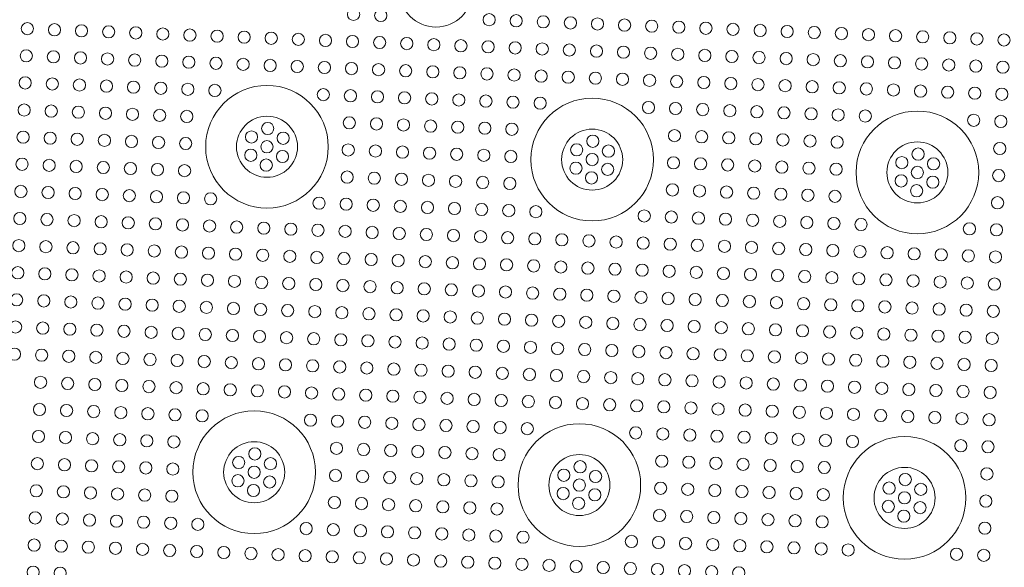
# Model space of a CAD drawing. Units: inches. Extents: x -1030 to 81, y -160 to 750.
# Drawn here: x -728 to -721, y 738 to 742 of the extents above; entities that cross this region are included whole.
import ezdxf

# ---------------------------------------------------------------- set-up
doc = ezdxf.new("R2010")
doc.units = ezdxf.units.IN
doc.header["$MEASUREMENT"] = 0

# ---------------------------------------------------------------- blocks, each defined once
blk = doc.blocks.new('24x24 iron dome')
at = {"color": 0, "linetype": 'Continuous', "lineweight": 0}
for centre, radius in [((-33.1329, 109.6336), 0.2698), ((-34.3329, 108.4336), 0.4521), ((-31.9329, 108.4336), 0.4521), ((-29.5329, 108.4336), 0.4521), ((-34.3329, 108.4336), 0.225), ((-31.9329, 108.4336), 0.225), ((-29.5329, 108.4336), 0.225), ((-34.3329, 106.0336), 0.4521), ((-31.9329, 106.0336), 0.4521), ((-29.5329, 106.0336), 0.4521), ((-34.3329, 106.0336), 0.225), ((-31.9329, 106.0336), 0.225), ((-29.5329, 106.0336), 0.225)]:
    blk.add_circle(centre, radius, dxfattribs=at)
at = {"color": 5, "linetype": 'Continuous', "lineweight": 0}
for centre in [(-33.7329, 109.4336), (-33.5329, 109.4336), (-32.7329, 109.4336), (-32.5329, 109.4336), (-32.3329, 109.4336), (-32.1329, 109.4336), (-31.9329, 109.4336), (-31.7329, 109.4336), (-31.5329, 109.4336), (-31.3329, 109.4336), (-31.1329, 109.4336), (-30.9329, 109.4336), (-30.7329, 109.4336), (-30.5329, 109.4336), (-30.3329, 109.4336), (-30.1329, 109.4336), (-29.9329, 109.4336), (-29.7329, 109.4336), (-29.5329, 109.4336), (-29.3329, 109.4336), (-29.1329, 109.4336), (-28.9329, 109.4336), (-36.1329, 109.2336), (-35.9329, 109.2336), (-35.7329, 109.2336), (-35.5329, 109.2336), (-35.3329, 109.2336), (-35.1329, 109.2336), (-34.9329, 109.2336), (-34.7329, 109.2336), (-34.5329, 109.2336), (-34.3329, 109.2336), (-34.1329, 109.2336), (-33.9329, 109.2336), (-33.7329, 109.2336), (-33.5329, 109.2336), (-33.3329, 109.2336), (-33.1329, 109.2336), (-32.9329, 109.2336), (-32.7329, 109.2336), (-32.5329, 109.2336), (-32.3329, 109.2336), (-32.1329, 109.2336), (-31.9329, 109.2336), (-31.7329, 109.2336), (-31.5329, 109.2336), (-31.3329, 109.2336), (-31.1329, 109.2336), (-30.9329, 109.2336), (-30.7329, 109.2336), (-30.5329, 109.2336), (-30.3329, 109.2336), (-30.1329, 109.2336), (-29.9329, 109.2336), (-29.7329, 109.2336), (-29.5329, 109.2336), (-29.3329, 109.2336), (-29.1329, 109.2336), (-28.9329, 109.2336), (-36.1329, 109.0336), (-35.9329, 109.0336), (-35.7329, 109.0336), (-35.5329, 109.0336), (-35.3329, 109.0336), (-35.1329, 109.0336), (-34.9329, 109.0336), (-34.7329, 109.0336), (-34.5329, 109.0336), (-34.3329, 109.0336), (-34.1329, 109.0336), (-33.9329, 109.0336), (-33.7329, 109.0336), (-33.5329, 109.0336), (-33.3329, 109.0336), (-33.1329, 109.0336), (-32.9329, 109.0336), (-32.7329, 109.0336), (-32.5329, 109.0336), (-32.3329, 109.0336), (-32.1329, 109.0336), (-31.9329, 109.0336), (-31.7329, 109.0336), (-31.5329, 109.0336), (-31.3329, 109.0336), (-31.1329, 109.0336), (-30.9329, 109.0336), (-30.7329, 109.0336), (-30.5329, 109.0336), (-30.3329, 109.0336), (-30.1329, 109.0336), (-29.9329, 109.0336), (-29.7329, 109.0336), (-29.5329, 109.0336), (-29.3329, 109.0336), (-29.1329, 109.0336), (-28.9329, 109.0336), (-36.1329, 108.8336), (-35.9329, 108.8336), (-35.7329, 108.8336), (-35.5329, 108.8336), (-35.3329, 108.8336), (-35.1329, 108.8336), (-34.9329, 108.8336), (-34.7329, 108.8336), (-33.9329, 108.8336), (-33.7329, 108.8336), (-33.5329, 108.8336), (-33.3329, 108.8336), (-33.1329, 108.8336), (-32.9329, 108.8336), (-32.7329, 108.8336), (-32.5329, 108.8336), (-32.3329, 108.8336), (-31.5329, 108.8336), (-31.3329, 108.8336), (-31.1329, 108.8336), (-30.9329, 108.8336), (-30.7329, 108.8336), (-30.5329, 108.8336), (-30.3329, 108.8336), (-30.1329, 108.8336), (-29.9329, 108.8336), (-29.1329, 108.8336), (-28.9329, 108.8336), (-36.1329, 108.6336), (-35.9329, 108.6336), (-35.7329, 108.6336), (-35.5329, 108.6336), (-35.3329, 108.6336), (-35.1329, 108.6336), (-34.9329, 108.6336), (-33.7329, 108.6336), (-33.5329, 108.6336), (-33.3329, 108.6336), (-33.1329, 108.6336), (-32.9329, 108.6336), (-32.7329, 108.6336), (-32.5329, 108.6336), (-31.3329, 108.6336), (-31.1329, 108.6336), (-30.9329, 108.6336), (-30.7329, 108.6336), (-30.5329, 108.6336), (-30.3329, 108.6336), (-30.1329, 108.6336), (-28.9329, 108.6336), (-34.3329, 108.5686), (-31.9329, 108.5686), (-29.5329, 108.5686), (-34.4498, 108.5011), (-34.2159, 108.5011), (-32.0498, 108.5011), (-31.8159, 108.5011), (-29.6498, 108.5011), (-29.4159, 108.5011), (-36.1329, 108.4336), (-35.9329, 108.4336), (-35.7329, 108.4336), (-35.5329, 108.4336), (-35.3329, 108.4336), (-35.1329, 108.4336), (-34.9329, 108.4336), (-34.4498, 108.3661), (-34.3329, 108.4336), (-34.2159, 108.3661), (-33.7329, 108.4336), (-33.5329, 108.4336), (-33.3329, 108.4336), (-33.1329, 108.4336), (-32.9329, 108.4336), (-32.7329, 108.4336), (-32.5329, 108.4336), (-32.0498, 108.3661), (-31.9329, 108.4336), (-31.8159, 108.3661), (-31.3329, 108.4336), (-31.1329, 108.4336), (-30.9329, 108.4336), (-30.7329, 108.4336), (-30.5329, 108.4336), (-30.3329, 108.4336), (-30.1329, 108.4336), (-29.6498, 108.3661), (-29.5329, 108.4336), (-29.4159, 108.3661), (-28.9329, 108.4336), (-34.3329, 108.2986), (-31.9329, 108.2986), (-29.5329, 108.2986), (-36.1329, 108.2336), (-35.9329, 108.2336), (-35.7329, 108.2336), (-35.5329, 108.2336), (-35.3329, 108.2336), (-35.1329, 108.2336), (-34.9329, 108.2336), (-33.7329, 108.2336), (-33.5329, 108.2336), (-33.3329, 108.2336), (-33.1329, 108.2336), (-32.9329, 108.2336), (-32.7329, 108.2336), (-32.5329, 108.2336), (-31.3329, 108.2336), (-31.1329, 108.2336), (-30.9329, 108.2336), (-30.7329, 108.2336), (-30.5329, 108.2336), (-30.3329, 108.2336), (-30.1329, 108.2336), (-28.9329, 108.2336), (-36.1329, 108.0336), (-35.9329, 108.0336), (-35.7329, 108.0336), (-35.5329, 108.0336), (-35.3329, 108.0336), (-35.1329, 108.0336), (-34.9329, 108.0336), (-34.7329, 108.0336), (-33.9329, 108.0336), (-33.7329, 108.0336), (-33.5329, 108.0336), (-33.3329, 108.0336), (-33.1329, 108.0336), (-32.9329, 108.0336), (-32.7329, 108.0336), (-32.5329, 108.0336), (-32.3329, 108.0336), (-31.5329, 108.0336), (-31.3329, 108.0336), (-31.1329, 108.0336), (-30.9329, 108.0336), (-30.7329, 108.0336), (-30.5329, 108.0336), (-30.3329, 108.0336), (-30.1329, 108.0336), (-29.9329, 108.0336), (-29.1329, 108.0336), (-28.9329, 108.0336), (-36.1329, 107.8336), (-35.9329, 107.8336), (-35.7329, 107.8336), (-35.5329, 107.8336), (-35.3329, 107.8336), (-35.1329, 107.8336), (-34.9329, 107.8336), (-34.7329, 107.8336), (-34.5329, 107.8336), (-34.3329, 107.8336), (-34.1329, 107.8336), (-33.9329, 107.8336), (-33.7329, 107.8336), (-33.5329, 107.8336), (-33.3329, 107.8336), (-33.1329, 107.8336), (-32.9329, 107.8336), (-32.7329, 107.8336), (-32.5329, 107.8336), (-32.3329, 107.8336), (-32.1329, 107.8336), (-31.9329, 107.8336), (-31.7329, 107.8336), (-31.5329, 107.8336), (-31.3329, 107.8336), (-31.1329, 107.8336), (-30.9329, 107.8336), (-30.7329, 107.8336), (-30.5329, 107.8336), (-30.3329, 107.8336), (-30.1329, 107.8336), (-29.9329, 107.8336), (-29.7329, 107.8336), (-29.5329, 107.8336), (-29.3329, 107.8336), (-29.1329, 107.8336), (-28.9329, 107.8336), (-36.1329, 107.6336), (-35.9329, 107.6336), (-35.7329, 107.6336), (-35.5329, 107.6336), (-35.3329, 107.6336), (-35.1329, 107.6336), (-34.9329, 107.6336), (-34.7329, 107.6336), (-34.5329, 107.6336), (-34.3329, 107.6336), (-34.1329, 107.6336), (-33.9329, 107.6336), (-33.7329, 107.6336), (-33.5329, 107.6336), (-33.3329, 107.6336), (-33.1329, 107.6336), (-32.9329, 107.6336), (-32.7329, 107.6336), (-32.5329, 107.6336), (-32.3329, 107.6336), (-32.1329, 107.6336), (-31.9329, 107.6336), (-31.7329, 107.6336), (-31.5329, 107.6336), (-31.3329, 107.6336), (-31.1329, 107.6336), (-30.9329, 107.6336), (-30.7329, 107.6336), (-30.5329, 107.6336), (-30.3329, 107.6336), (-30.1329, 107.6336), (-29.9329, 107.6336), (-29.7329, 107.6336), (-29.5329, 107.6336), (-29.3329, 107.6336), (-29.1329, 107.6336), (-28.9329, 107.6336), (-36.1329, 107.4336), (-35.9329, 107.4336), (-35.7329, 107.4336), (-35.5329, 107.4336), (-35.3329, 107.4336), (-35.1329, 107.4336), (-34.9329, 107.4336), (-34.7329, 107.4336), (-34.5329, 107.4336), (-34.3329, 107.4336), (-34.1329, 107.4336), (-33.9329, 107.4336), (-33.7329, 107.4336), (-33.5329, 107.4336), (-33.3329, 107.4336), (-33.1329, 107.4336), (-32.9329, 107.4336), (-32.7329, 107.4336), (-32.5329, 107.4336), (-32.3329, 107.4336), (-32.1329, 107.4336), (-31.9329, 107.4336), (-31.7329, 107.4336), (-31.5329, 107.4336), (-31.3329, 107.4336), (-31.1329, 107.4336), (-30.9329, 107.4336), (-30.7329, 107.4336), (-30.5329, 107.4336), (-30.3329, 107.4336), (-30.1329, 107.4336), (-29.9329, 107.4336), (-29.7329, 107.4336), (-29.5329, 107.4336), (-29.3329, 107.4336), (-29.1329, 107.4336), (-28.9329, 107.4336), (-36.1329, 107.2336), (-35.9329, 107.2336), (-35.7329, 107.2336), (-35.5329, 107.2336), (-35.3329, 107.2336), (-35.1329, 107.2336), (-34.9329, 107.2336), (-34.7329, 107.2336), (-34.5329, 107.2336), (-34.3329, 107.2336), (-34.1329, 107.2336), (-33.9329, 107.2336), (-33.7329, 107.2336), (-33.5329, 107.2336), (-33.3329, 107.2336), (-33.1329, 107.2336), (-32.9329, 107.2336), (-32.7329, 107.2336), (-32.5329, 107.2336), (-32.3329, 107.2336), (-32.1329, 107.2336), (-31.9329, 107.2336), (-31.7329, 107.2336), (-31.5329, 107.2336), (-31.3329, 107.2336), (-31.1329, 107.2336), (-30.9329, 107.2336), (-30.7329, 107.2336), (-30.5329, 107.2336), (-30.3329, 107.2336), (-30.1329, 107.2336), (-29.9329, 107.2336), (-29.7329, 107.2336), (-29.5329, 107.2336), (-29.3329, 107.2336), (-29.1329, 107.2336), (-28.9329, 107.2336), (-36.1329, 107.0336), (-35.9329, 107.0336), (-35.7329, 107.0336), (-35.5329, 107.0336), (-35.3329, 107.0336), (-35.1329, 107.0336), (-34.9329, 107.0336), (-34.7329, 107.0336), (-34.5329, 107.0336), (-34.3329, 107.0336), (-34.1329, 107.0336), (-33.9329, 107.0336), (-33.7329, 107.0336), (-33.5329, 107.0336), (-33.3329, 107.0336), (-33.1329, 107.0336), (-32.9329, 107.0336), (-32.7329, 107.0336), (-32.5329, 107.0336), (-32.3329, 107.0336), (-32.1329, 107.0336), (-31.9329, 107.0336), (-31.7329, 107.0336), (-31.5329, 107.0336), (-31.3329, 107.0336), (-31.1329, 107.0336), (-30.9329, 107.0336), (-30.7329, 107.0336), (-30.5329, 107.0336), (-30.3329, 107.0336), (-30.1329, 107.0336), (-29.9329, 107.0336), (-29.7329, 107.0336), (-29.5329, 107.0336), (-29.3329, 107.0336), (-29.1329, 107.0336), (-28.9329, 107.0336), (-36.1329, 106.8336), (-35.9329, 106.8336), (-35.7329, 106.8336), (-35.5329, 106.8336), (-35.3329, 106.8336), (-35.1329, 106.8336), (-34.9329, 106.8336), (-34.7329, 106.8336), (-34.5329, 106.8336), (-34.3329, 106.8336), (-34.1329, 106.8336), (-33.9329, 106.8336), (-33.7329, 106.8336), (-33.5329, 106.8336), (-33.3329, 106.8336), (-33.1329, 106.8336), (-32.9329, 106.8336), (-32.7329, 106.8336), (-32.5329, 106.8336), (-32.3329, 106.8336), (-32.1329, 106.8336), (-31.9329, 106.8336), (-31.7329, 106.8336), (-31.5329, 106.8336), (-31.3329, 106.8336), (-31.1329, 106.8336), (-30.9329, 106.8336), (-30.7329, 106.8336), (-30.5329, 106.8336), (-30.3329, 106.8336), (-30.1329, 106.8336), (-29.9329, 106.8336), (-29.7329, 106.8336), (-29.5329, 106.8336), (-29.3329, 106.8336), (-29.1329, 106.8336), (-28.9329, 106.8336), (-35.9329, 106.6336), (-35.7329, 106.6336), (-35.5329, 106.6336), (-35.3329, 106.6336), (-35.1329, 106.6336), (-34.9329, 106.6336), (-34.7329, 106.6336), (-34.5329, 106.6336), (-34.3329, 106.6336), (-34.1329, 106.6336), (-33.9329, 106.6336), (-33.7329, 106.6336), (-33.5329, 106.6336), (-33.3329, 106.6336), (-33.1329, 106.6336), (-32.9329, 106.6336), (-32.7329, 106.6336), (-32.5329, 106.6336), (-32.3329, 106.6336), (-32.1329, 106.6336), (-31.9329, 106.6336), (-31.7329, 106.6336), (-31.5329, 106.6336), (-31.3329, 106.6336), (-31.1329, 106.6336), (-30.9329, 106.6336), (-30.7329, 106.6336), (-30.5329, 106.6336), (-30.3329, 106.6336), (-30.1329, 106.6336), (-29.9329, 106.6336), (-29.7329, 106.6336), (-29.5329, 106.6336), (-29.3329, 106.6336), (-29.1329, 106.6336), (-28.9329, 106.6336), (-35.9329, 106.4336), (-35.7329, 106.4336), (-35.5329, 106.4336), (-35.3329, 106.4336), (-35.1329, 106.4336), (-34.9329, 106.4336), (-34.7329, 106.4336), (-33.9329, 106.4336), (-33.7329, 106.4336), (-33.5329, 106.4336), (-33.3329, 106.4336), (-33.1329, 106.4336), (-32.9329, 106.4336), (-32.7329, 106.4336), (-32.5329, 106.4336), (-32.3329, 106.4336), (-31.5329, 106.4336), (-31.3329, 106.4336), (-31.1329, 106.4336), (-30.9329, 106.4336), (-30.7329, 106.4336), (-30.5329, 106.4336), (-30.3329, 106.4336), (-30.1329, 106.4336), (-29.9329, 106.4336), (-29.1329, 106.4336), (-28.9329, 106.4336), (-35.9329, 106.2336), (-35.7329, 106.2336), (-35.5329, 106.2336), (-35.3329, 106.2336), (-35.1329, 106.2336), (-34.9329, 106.2336), (-33.7329, 106.2336), (-33.5329, 106.2336), (-33.3329, 106.2336), (-33.1329, 106.2336), (-32.9329, 106.2336), (-32.7329, 106.2336), (-32.5329, 106.2336), (-31.3329, 106.2336), (-31.1329, 106.2336), (-30.9329, 106.2336), (-30.7329, 106.2336), (-30.5329, 106.2336), (-30.3329, 106.2336), (-30.1329, 106.2336), (-28.9329, 106.2336), (-34.3329, 106.1686), (-31.9329, 106.1686), (-29.5329, 106.1686), (-34.4498, 106.1011), (-34.2159, 106.1011), (-32.0498, 106.1011), (-31.8159, 106.1011), (-29.6498, 106.1011), (-29.4159, 106.1011), (-35.9329, 106.0336), (-35.7329, 106.0336), (-35.5329, 106.0336), (-35.3329, 106.0336), (-35.1329, 106.0336), (-34.9329, 106.0336), (-34.3329, 106.0336), (-33.7329, 106.0336), (-33.5329, 106.0336), (-33.3329, 106.0336), (-33.1329, 106.0336), (-32.9329, 106.0336), (-32.7329, 106.0336), (-32.5329, 106.0336), (-31.9329, 106.0336), (-31.3329, 106.0336), (-31.1329, 106.0336), (-30.9329, 106.0336), (-30.7329, 106.0336), (-30.5329, 106.0336), (-30.3329, 106.0336), (-30.1329, 106.0336), (-29.5329, 106.0336), (-28.9329, 106.0336), (-34.4498, 105.9661), (-34.3329, 105.8986), (-34.2159, 105.9661), (-32.0498, 105.9661), (-31.9329, 105.8986), (-31.8159, 105.9661), (-29.6498, 105.9661), (-29.5329, 105.8986), (-29.4159, 105.9661), (-35.9329, 105.8336), (-35.7329, 105.8336), (-35.5329, 105.8336), (-35.3329, 105.8336), (-35.1329, 105.8336), (-34.9329, 105.8336), (-33.7329, 105.8336), (-33.5329, 105.8336), (-33.3329, 105.8336), (-33.1329, 105.8336), (-32.9329, 105.8336), (-32.7329, 105.8336), (-32.5329, 105.8336), (-31.3329, 105.8336), (-31.1329, 105.8336), (-30.9329, 105.8336), (-30.7329, 105.8336), (-30.5329, 105.8336), (-30.3329, 105.8336), (-30.1329, 105.8336), (-28.9329, 105.8336), (-35.9329, 105.6336), (-35.7329, 105.6336), (-35.5329, 105.6336), (-35.3329, 105.6336), (-35.1329, 105.6336), (-34.9329, 105.6336), (-34.7329, 105.6336), (-33.9329, 105.6336), (-33.7329, 105.6336), (-33.5329, 105.6336), (-33.3329, 105.6336), (-33.1329, 105.6336), (-32.9329, 105.6336), (-32.7329, 105.6336), (-32.5329, 105.6336), (-32.3329, 105.6336), (-31.5329, 105.6336), (-31.3329, 105.6336), (-31.1329, 105.6336), (-30.9329, 105.6336), (-30.7329, 105.6336), (-30.5329, 105.6336), (-30.3329, 105.6336), (-30.1329, 105.6336), (-29.9329, 105.6336), (-29.1329, 105.6336), (-28.9329, 105.6336), (-35.9329, 105.4336), (-35.7329, 105.4336), (-35.5329, 105.4336), (-35.3329, 105.4336), (-35.1329, 105.4336), (-34.9329, 105.4336), (-34.7329, 105.4336), (-34.5329, 105.4336), (-34.3329, 105.4336), (-34.1329, 105.4336), (-33.9329, 105.4336), (-33.7329, 105.4336), (-33.5329, 105.4336), (-33.3329, 105.4336), (-33.1329, 105.4336), (-32.9329, 105.4336), (-32.7329, 105.4336), (-32.5329, 105.4336), (-32.3329, 105.4336), (-32.1329, 105.4336), (-31.9329, 105.4336), (-31.7329, 105.4336), (-31.5329, 105.4336), (-31.3329, 105.4336), (-31.1329, 105.4336), (-30.9329, 105.4336), (-30.7329, 105.4336), (-35.9329, 105.2336), (-35.7329, 105.2336)]:
    blk.add_circle(centre, 0.045, dxfattribs=at)
at = {"color": 7, "linetype": 'Continuous', "lineweight": 0}
blk.add_open_spline([(-21.1699, 92.8712), (-21.1566, 92.8847), (-21.1486, 92.9041), (-21.1486, 92.9237), (-21.1486, 92.9246), (-21.1486, 92.9363), (-21.1486, 92.959), (-21.1486, 92.9818), (-21.1486, 93.0404), (-21.1486, 93.0873), (-21.1486, 93.228), (-21.1486, 93.3219), (-21.1486, 93.6033), (-21.1486, 93.7909), (-21.1486, 94.3537), (-21.1486, 94.7288), (-21.1486, 95.8539), (-21.1486, 96.6037), (-21.1486, 98.8526), (-21.1486, 100.3511), (-21.1486, 104.8456), (-21.1486, 107.8407), (-21.1486, 112.3371), (-21.1486, 113.8365), (-21.1486, 115.7122), (-21.1486, 116.0874), (-21.1486, 116.5096), (-21.1486, 116.5565), (-21.1486, 116.6268), (-21.1486, 116.673), (-21.1486, 116.7192), (-21.1486, 116.7427), (-21.1486, 116.7435), (-21.1486, 116.7633), (-21.1567, 116.7828), (-21.1837, 116.8098), (-21.2033, 116.8178), (-21.223, 116.8178), (-21.2239, 116.8178), (-21.2268, 116.8178), (-21.2319, 116.8178), (-21.2429, 116.8178), (-21.2517, 116.8178), (-21.2693, 116.8178), (-21.2811, 116.8178), (-21.3162, 116.8178), (-21.3397, 116.8178), (-21.5508, 116.8178), (-21.7384, 116.8178), (-22.6765, 116.8178), (-23.4266, 116.8178), (-27.1762, 116.8178), (-30.1721, 116.8178), (-36.164, 116.8178), (-39.1599, 116.8178), (-42.9095, 116.8178), (-43.6597, 116.8178), (-44.6205, 116.8178), (-44.8308, 116.8178), (-45.042, 116.8178), (-45.0428, 116.8178), (-45.0625, 116.8178), (-45.0821, 116.8097), (-45.109, 116.7827), (-45.1171, 116.7631), (-45.1171, 116.7434), (-45.1171, 116.7425), (-45.1171, 116.741), (-45.1171, 116.7388), (-45.1171, 116.7337), (-45.1171, 116.7235), (-45.1171, 116.7029), (-45.1171, 116.6853), (-45.1171, 116.5798), (-45.1171, 116.486), (-45.1171, 116.0169), (-45.1171, 115.6417), (-45.1171, 113.7661), (-45.1171, 112.2667), (-45.1171, 107.7703), (-45.1171, 101.8277), (-45.1171, 95.88), (-45.1171, 92.9244), (-45.1171, 92.9236), (-45.117, 92.9039), (-45.1089, 92.8844), (-45.0819, 92.8574), (-45.0624, 92.8493), (-45.0432, 92.8493)], degree=3, knots=[0.0000072, 0.0000072, 0.0000072, 0.0000072, 0.0009766, 0.0009766, 0.0010071, 0.0010071, 0.0014648, 0.0019531, 0.0019531, 0.0039062, 0.0039062, 0.0078125, 0.0078125, 0.015625, 0.015625, 0.03125, 0.03125, 0.0625, 0.0625, 0.125, 0.125, 0.25, 0.25, 0.3125, 0.3125, 0.328125, 0.328125, 0.3300781, 0.3300781, 0.3310547, 0.3320007, 0.3320007, 0.3320312, 0.3320312, 0.3330078, 0.3330078, 0.3339844, 0.3339844, 0.3340149, 0.3340149, 0.3341064, 0.3342285, 0.3344727, 0.3344727, 0.3349609, 0.3349609, 0.3359375, 0.3359375, 0.34375, 0.34375, 0.375, 0.375, 0.5, 0.5, 0.625, 0.625, 0.65625, 0.65625, 0.6650085, 0.6650085, 0.6650391, 0.6650391, 0.6660156, 0.6660156, 0.6669922, 0.6669922, 0.6670227, 0.6670227, 0.6670532, 0.6671143, 0.6672363, 0.6674805, 0.6679688, 0.6679688, 0.671875, 0.671875, 0.6875, 0.6875, 0.75, 0.75, 0.875, 0.9980164, 0.9980164, 0.9980469, 0.9980469, 0.9990234, 0.9990234, 1, 1, 1, 1], dxfattribs=at)

msp = doc.modelspace()

# ---------------------------------------------------------------- block references
at = {"rotation": 357.7435593208302}
msp.add_blockref('24x24 iron dome', (-696.4255, 631.7395), dxfattribs=at)

doc.saveas('drawing.dxf')
